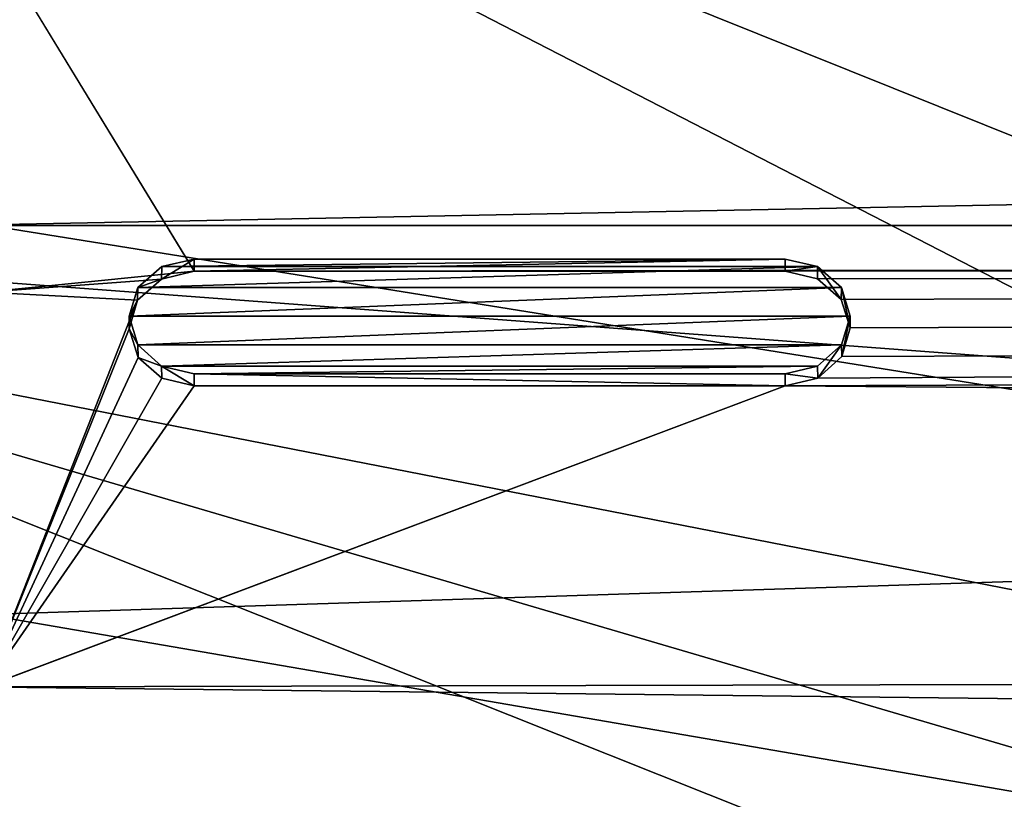
# Model space of a CAD drawing. Units: millimetres. Extents: x -152 to 152, y -35 to 35.
# Drawn here: x -103 to -96, y 6 to 12 of the extents above; entities that cross this region are included whole.
import ezdxf

# ---------------------------------------------------------------- set-up
doc = ezdxf.new("R2010")
doc.units = ezdxf.units.MM
doc.header["$LTSCALE"] = 92.096944
for name, color, linetype in [('1', 7, 'CONTINUOUS'), ('180', 7, 'CONTINUOUS'), ('181', 7, 'CONTINUOUS'), ('182', 7, 'CONTINUOUS'), ('183', 7, 'CONTINUOUS'), ('190', 7, 'CONTINUOUS'), ('2', 7, 'CONTINUOUS'), ('47', 7, 'CONTINUOUS'), ('48', 7, 'CONTINUOUS')]:
    doc.layers.add(name, color=color, linetype=linetype)

msp = doc.modelspace()

# ---------------------------------------------------------------- linework, layer by layer
at = {"layer": '1', "linetype": 'Continuous'}
for points in [[(-106.5341, 15.1854), (-41.5551, 10.317), (-108.4449, 10.317), (-106.5341, 15.1854)], [(-43.4659, 15.1854), (-41.5551, 10.317), (-106.5341, 15.1854), (-43.4659, 15.1854)], [(-108.4449, 10.317), (-40.391, 5.2162), (-109.609, 5.2162), (-108.4449, 10.317)], [(-41.5551, 10.317), (-40.391, 5.2162), (-108.4449, 10.317), (-41.5551, 10.317)]]:
    msp.add_3dface(points, dxfattribs=at)
at = {"layer": '180', "color": 8, "linetype": 'Continuous', "true_color": 0x646f7d}
for points in [[(-97.75, 9.9995, 93.9947), (-101.85, 9.9995, 93.9947), (-97.75, 10.0843, 94.1765), (-97.75, 9.9995, 93.9947)], [(-97.75, 10.0843, 94.1765), (-101.85, 9.9995, 93.9947), (-101.85, 10.0843, 94.1765), (-97.75, 10.0843, 94.1765)]]:
    msp.add_3dface(points, dxfattribs=at)
at = {"layer": '181', "color": 8, "linetype": 'Continuous', "true_color": 0x646f7d}
for points in [[(-97.75, 9.9995, 93.9947), (-97.75, 10.0843, 94.1765), (-97.5251, 10.0315, 94.2058), (-97.75, 9.9995, 93.9947)], [(-97.5262, 9.9473, 94.0238), (-97.75, 9.9995, 93.9947), (-97.5251, 10.0315, 94.2058), (-97.5262, 9.9473, 94.0238)], [(-97.3616, 9.804, 94.1027), (-97.5262, 9.9473, 94.0238), (-97.5251, 10.0315, 94.2058), (-97.3616, 9.804, 94.1027)], [(-97.3603, 9.8869, 94.2853), (-97.3616, 9.804, 94.1027), (-97.5251, 10.0315, 94.2058), (-97.3603, 9.8869, 94.2853)], [(-97.3, 9.6068, 94.2088), (-97.3616, 9.804, 94.1027), (-97.3603, 9.8869, 94.2853), (-97.3, 9.6068, 94.2088)], [(-97.3, 9.6883, 94.392), (-97.3, 9.6068, 94.2088), (-97.3603, 9.8869, 94.2853), (-97.3, 9.6883, 94.392)], [(-97.3603, 9.4887, 94.4964), (-97.358, 9.4077, 94.3132), (-97.3, 9.6883, 94.392), (-97.3603, 9.4887, 94.4964)], [(-97.358, 9.4077, 94.3132), (-97.3, 9.6068, 94.2088), (-97.3, 9.6883, 94.392), (-97.358, 9.4077, 94.3132)], [(-97.525, 9.3419, 94.5715), (-97.5228, 9.2585, 94.3896), (-97.3603, 9.4887, 94.4964), (-97.525, 9.3419, 94.5715)], [(-97.5228, 9.2585, 94.3896), (-97.358, 9.4077, 94.3132), (-97.3603, 9.4887, 94.4964), (-97.5228, 9.2585, 94.3896)], [(-97.75, 9.2881, 94.5987), (-97.5228, 9.2585, 94.3896), (-97.525, 9.3419, 94.5715), (-97.75, 9.2881, 94.5987)], [(-97.75, 9.2035, 94.4173), (-97.5228, 9.2585, 94.3896), (-97.75, 9.2881, 94.5987), (-97.75, 9.2035, 94.4173)]]:
    msp.add_3dface(points, dxfattribs=at)
at = {"layer": '182', "color": 8, "linetype": 'Continuous', "true_color": 0x646f7d}
for points in [[(-101.85, 9.2035, 94.4173), (-97.75, 9.2035, 94.4173), (-101.85, 9.2881, 94.5987), (-101.85, 9.2035, 94.4173)], [(-97.75, 9.2035, 94.4173), (-97.75, 9.2881, 94.5987), (-101.85, 9.2881, 94.5987), (-97.75, 9.2035, 94.4173)]]:
    msp.add_3dface(points, dxfattribs=at)
at = {"layer": '183', "color": 8, "linetype": 'Continuous', "true_color": 0x646f7d}
for points in [[(-101.85, 9.9995, 93.9947), (-102.0771, 9.9457, 94.0247), (-101.85, 10.0843, 94.1765), (-101.85, 9.9995, 93.9947)], [(-101.85, 10.0843, 94.1765), (-102.0771, 9.9457, 94.0247), (-102.0748, 10.0315, 94.2058), (-101.85, 10.0843, 94.1765)], [(-102.0748, 10.0315, 94.2058), (-102.0771, 9.9457, 94.0247), (-102.2396, 9.8869, 94.2853), (-102.0748, 10.0315, 94.2058)], [(-102.0771, 9.9457, 94.0247), (-102.242, 9.7986, 94.1056), (-102.2396, 9.8869, 94.2853), (-102.0771, 9.9457, 94.0247)], [(-102.2396, 9.8869, 94.2853), (-102.242, 9.7986, 94.1056), (-102.3, 9.6884, 94.3919), (-102.2396, 9.8869, 94.2853)], [(-102.242, 9.7986, 94.1056), (-102.3, 9.6006, 94.2121), (-102.3, 9.6884, 94.3919), (-102.242, 9.7986, 94.1056)], [(-102.3, 9.6884, 94.3919), (-102.3, 9.6006, 94.2121), (-102.2398, 9.4888, 94.4964), (-102.3, 9.6884, 94.3919)], [(-102.3, 9.6006, 94.2121), (-102.2385, 9.4023, 94.316), (-102.2398, 9.4888, 94.4964), (-102.3, 9.6006, 94.2121)], [(-102.2398, 9.4888, 94.4964), (-102.2385, 9.4023, 94.316), (-102.075, 9.342, 94.5715), (-102.2398, 9.4888, 94.4964)], [(-102.2385, 9.4023, 94.316), (-102.074, 9.2568, 94.3904), (-102.075, 9.342, 94.5715), (-102.2385, 9.4023, 94.316)], [(-102.074, 9.2568, 94.3904), (-101.85, 9.2035, 94.4173), (-102.075, 9.342, 94.5715), (-102.074, 9.2568, 94.3904)], [(-101.85, 9.2035, 94.4173), (-101.85, 9.2881, 94.5987), (-102.075, 9.342, 94.5715), (-101.85, 9.2035, 94.4173)]]:
    msp.add_3dface(points, dxfattribs=at)
at = {"layer": '190', "color": 8, "linetype": 'Continuous', "true_color": 0x646f7d}
for points in [[(-97.75, 10.0843, 94.1765), (-101.85, 10.0843, 94.1765), (-102.0748, 10.0315, 94.2058), (-97.75, 10.0843, 94.1765)], [(-97.5251, 10.0315, 94.2058), (-97.75, 10.0843, 94.1765), (-102.0748, 10.0315, 94.2058), (-97.5251, 10.0315, 94.2058)], [(-97.3603, 9.8869, 94.2853), (-97.5251, 10.0315, 94.2058), (-102.2396, 9.8869, 94.2853), (-97.3603, 9.8869, 94.2853)], [(-97.5251, 10.0315, 94.2058), (-102.0748, 10.0315, 94.2058), (-102.2396, 9.8869, 94.2853), (-97.5251, 10.0315, 94.2058)], [(-97.3, 9.6883, 94.392), (-97.3603, 9.8869, 94.2853), (-102.3, 9.6884, 94.3919), (-97.3, 9.6883, 94.392)], [(-97.3603, 9.8869, 94.2853), (-102.2396, 9.8869, 94.2853), (-102.3, 9.6884, 94.3919), (-97.3603, 9.8869, 94.2853)], [(-97.3, 9.6883, 94.392), (-102.3, 9.6884, 94.3919), (-102.2398, 9.4888, 94.4964), (-97.3, 9.6883, 94.392)], [(-97.3603, 9.4887, 94.4964), (-97.3, 9.6883, 94.392), (-102.2398, 9.4888, 94.4964), (-97.3603, 9.4887, 94.4964)], [(-97.3603, 9.4887, 94.4964), (-102.2398, 9.4888, 94.4964), (-102.075, 9.342, 94.5715), (-97.3603, 9.4887, 94.4964)], [(-97.525, 9.3419, 94.5715), (-97.3603, 9.4887, 94.4964), (-102.075, 9.342, 94.5715), (-97.525, 9.3419, 94.5715)], [(-101.85, 9.2881, 94.5987), (-97.525, 9.3419, 94.5715), (-102.075, 9.342, 94.5715), (-101.85, 9.2881, 94.5987)], [(-97.75, 9.2881, 94.5987), (-97.525, 9.3419, 94.5715), (-101.85, 9.2881, 94.5987), (-97.75, 9.2881, 94.5987)]]:
    msp.add_3dface(points, dxfattribs=at)
at = {"layer": '2', "linetype": 'Continuous'}
for points in [[(-102.9263, 19.0398, 30.5734), (-86.8903, 10.7061, 31.0168), (-99.7766, 22.9893, 30.5734), (-102.9263, 19.0398, 30.5734)], [(-86.8903, 10.7061, 31.0168), (-85.7061, 11.8903, 31.0168), (-99.7766, 22.9893, 30.5734), (-86.8903, 10.7061, 31.0168)], [(-105.4521, 14.6649, 30.5734), (-88.8564, 8, 31.0168), (-102.9263, 19.0398, 30.5734), (-105.4521, 14.6649, 30.5734)], [(-88.8564, 8, 31.0168), (-87.9443, 9.4046, 31.0168), (-102.9263, 19.0398, 30.5734), (-88.8564, 8, 31.0168)], [(-87.9443, 9.4046, 31.0168), (-86.8903, 10.7061, 31.0168), (-102.9263, 19.0398, 30.5734), (-87.9443, 9.4046, 31.0168)], [(-107.2976, 9.9625, 30.5734), (-89.6167, 6.5078, 31.0168), (-105.4521, 14.6649, 30.5734), (-107.2976, 9.9625, 30.5734)], [(-89.6167, 6.5078, 31.0168), (-88.8564, 8, 31.0168), (-105.4521, 14.6649, 30.5734), (-89.6167, 6.5078, 31.0168)], [(-108.4217, 5.0375, 30.5734), (-90.6504, 3.3266, 31.0168), (-107.2976, 9.9625, 30.5734), (-108.4217, 5.0375, 30.5734)], [(-90.6504, 3.3266, 31.0168), (-90.2169, 4.9443, 31.0168), (-107.2976, 9.9625, 30.5734), (-90.6504, 3.3266, 31.0168)], [(-90.2169, 4.9443, 31.0168), (-89.6167, 6.5078, 31.0168), (-107.2976, 9.9625, 30.5734), (-90.2169, 4.9443, 31.0168)]]:
    msp.add_3dface(points, dxfattribs=at)
at = {"layer": '47', "color": 253, "linetype": 'Continuous', "true_color": 0xababab}
for points in [[(103.3, 12.7867, 92.1222), (-103.3, 12.3777, 92.44), (103.3, 10.3047, 93.8205), (103.3, 12.7867, 92.1222)], [(-103.3, 12.3777, 92.44), (-103.3, 9.8537, 94.0755), (-101.85, 9.9995, 93.9947), (-103.3, 12.3777, 92.44)], [(103.3, 10.3047, 93.8205), (-103.3, 12.3777, 92.44), (-101.85, 9.9995, 93.9947), (103.3, 10.3047, 93.8205)], [(-97.75, 9.9995, 93.9947), (103.3, 10.3047, 93.8205), (-101.85, 9.9995, 93.9947), (-97.75, 9.9995, 93.9947)], [(103.3, 7.5998, 95.1392), (103.3, 10.3047, 93.8205), (-97.75, 9.2035, 94.4173), (103.3, 7.5998, 95.1392)], [(103.3, 10.3047, 93.8205), (-97.75, 9.9995, 93.9947), (-97.5262, 9.9473, 94.0238), (103.3, 10.3047, 93.8205)], [(-97.75, 9.2035, 94.4173), (103.3, 10.3047, 93.8205), (-97.5228, 9.2585, 94.3896), (-97.75, 9.2035, 94.4173)], [(-97.3616, 9.804, 94.1027), (103.3, 10.3047, 93.8205), (-97.5262, 9.9473, 94.0238), (-97.3616, 9.804, 94.1027)], [(-97.5228, 9.2585, 94.3896), (103.3, 10.3047, 93.8205), (-97.358, 9.4077, 94.3132), (-97.5228, 9.2585, 94.3896)], [(-97.3, 9.6068, 94.2088), (103.3, 10.3047, 93.8205), (-97.3616, 9.804, 94.1027), (-97.3, 9.6068, 94.2088)], [(-97.358, 9.4077, 94.3132), (103.3, 10.3047, 93.8205), (-97.3, 9.6068, 94.2088), (-97.358, 9.4077, 94.3132)], [(-101.85, 9.9995, 93.9947), (-103.3, 9.8537, 94.0755), (-102.0771, 9.9457, 94.0247), (-101.85, 9.9995, 93.9947)], [(-102.0771, 9.9457, 94.0247), (-103.3, 9.8537, 94.0755), (-102.242, 9.7986, 94.1056), (-102.0771, 9.9457, 94.0247)], [(-103.3, 9.8537, 94.0755), (-103.3, 7.1159, 95.3252), (-102.242, 9.7986, 94.1056), (-103.3, 9.8537, 94.0755)], [(-102.242, 9.7986, 94.1056), (-103.3, 7.1159, 95.3252), (-102.3, 9.6006, 94.2121), (-102.242, 9.7986, 94.1056)], [(-102.3, 9.6006, 94.2121), (-103.3, 7.1159, 95.3252), (-102.2385, 9.4023, 94.316), (-102.3, 9.6006, 94.2121)], [(-102.2385, 9.4023, 94.316), (-103.3, 7.1159, 95.3252), (-102.074, 9.2568, 94.3904), (-102.2385, 9.4023, 94.316)], [(-102.074, 9.2568, 94.3904), (-103.3, 7.1159, 95.3252), (-101.85, 9.2035, 94.4173), (-102.074, 9.2568, 94.3904)], [(-103.3, 7.1159, 95.3252), (103.3, 7.5998, 95.1392), (-97.75, 9.2035, 94.4173), (-103.3, 7.1159, 95.3252)], [(-101.85, 9.2035, 94.4173), (-103.3, 7.1159, 95.3252), (-97.75, 9.2035, 94.4173), (-101.85, 9.2035, 94.4173)], [(103.3, 7.5998, 95.1392), (-103.3, 7.1159, 95.3252), (103.3, 4.7286, 96.0459), (103.3, 7.5998, 95.1392)], [(-103.3, 7.1159, 95.3252), (-103.3, 4.2224, 96.1591), (103.3, 4.7286, 96.0459), (-103.3, 7.1159, 95.3252)]]:
    msp.add_3dface(points, dxfattribs=at)
at = {"layer": '48', "color": 253, "linetype": 'Continuous', "true_color": 0xababab}
for points in [[(-85.1202, 12.915, 60.1824), (-87.4793, 10.6312, 58.5737), (-103.3, 12.8018, 60.0898), (-85.1202, 12.915, 60.1824)], [(-103.3, 12.8018, 60.0898), (-87.4793, 10.6312, 58.5737), (-103.3, 10.3217, 58.3893), (-103.3, 12.8018, 60.0898)], [(-87.4793, 10.6312, 58.5737), (-89.2571, 8.0693, 57.255), (-103.3, 10.3217, 58.3893), (-87.4793, 10.6312, 58.5737)], [(-103.3, 10.3217, 58.3893), (-89.2571, 8.0693, 57.255), (-103.3, 7.6183, 57.0682), (-103.3, 10.3217, 58.3893)], [(-89.2571, 8.0693, 57.255), (-90.4558, 5.4065, 56.3267), (-103.3, 7.6183, 57.0682), (-89.2571, 8.0693, 57.255)], [(-103.3, 7.6183, 57.0682), (-90.4558, 5.4065, 56.3267), (-103.3, 4.7483, 56.1587), (-103.3, 7.6183, 57.0682)]]:
    msp.add_3dface(points, dxfattribs=at)

doc.saveas('drawing.dxf')
